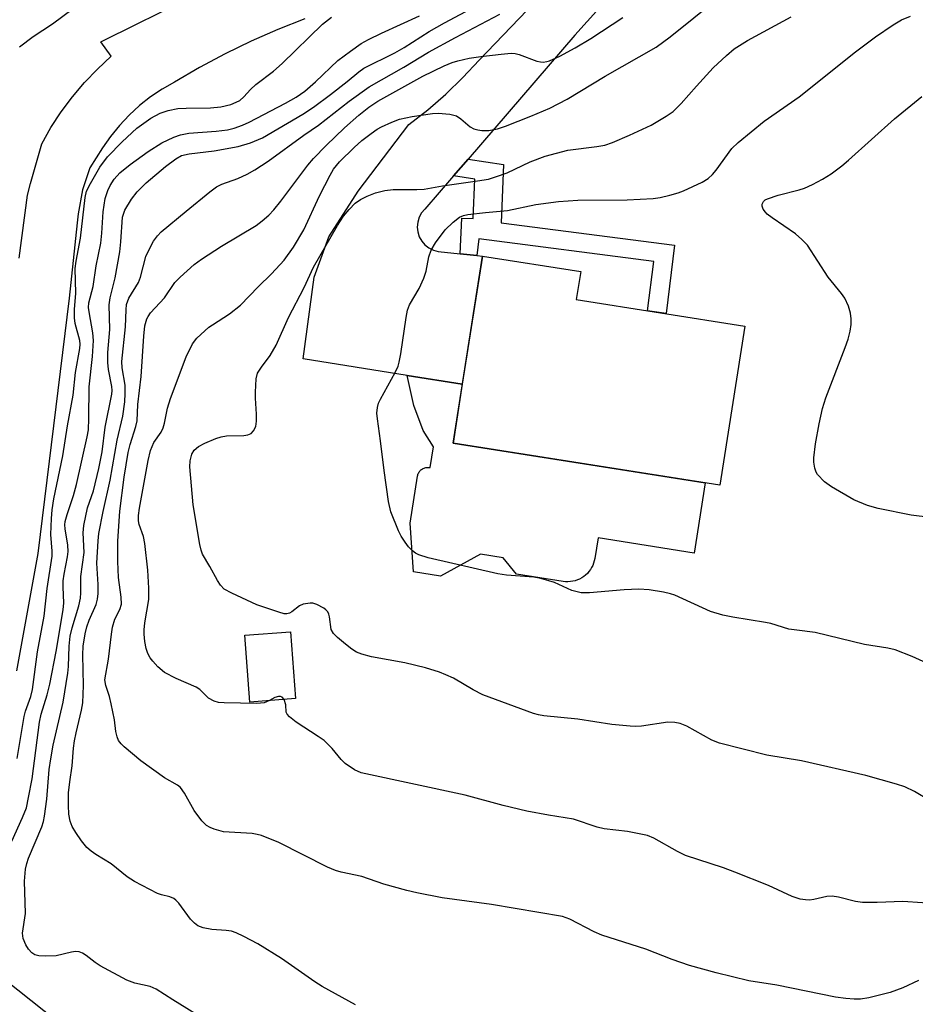
# Model space of a CAD drawing. Units: inches. Extents: x 1231766 to 1237766, y 517456 to 521456.
# Drawn here: x 1235104 to 1235284, y 518680 to 518877 of the extents above; entities that cross this region are included whole.
import ezdxf

# ---------------------------------------------------------------- set-up
doc = ezdxf.new("R2010")
doc.units = ezdxf.units.IN
doc.header["$MEASUREMENT"] = 0
for name, color, linetype in [('BLDG-Footprint', 5, 'Continuous'), ('CULTRL-Pad', 6, 'Continuous'), ('NTRL-Trees', 3, 'Continuous'), ('TRANS-Driveway', 251, 'Continuous'), ('TRANS-Non Street Sidewalk', 7, 'Continuous'), ('Undefined', 1, 'Continuous')]:
    doc.layers.add(name, color=color, linetype=linetype)

msp = doc.modelspace()

# ---------------------------------------------------------------- linework, layer by layer
at = {"layer": 'BLDG-Footprint'}
for points, elevation in [([(1235249.31, 518815.86), (1235244.27, 518783.86), (1235190.66, 518792.31), (1235196.59, 518829.93), (1235216.31, 518826.83), (1235215.42, 518821.2)], 341.05), ([(1235159.03, 518740.96), (1235149.84, 518740.27), (1235148.83, 518753.7), (1235158.02, 518754.4)], 337.29)]:
    msp.add_lwpolyline(points, close=True, dxfattribs=dict(at, elevation=elevation))
at = {"layer": 'CULTRL-Pad'}
msp.add_lwpolyline([(1235190.66, 518792.31), (1235241.32, 518784.32), (1235239.09, 518770.22), (1235219.79, 518773.26), (1235219.14, 518769.12), (1235219.04, 518768.65), (1235218.91, 518768.18), (1235218.73, 518767.73), (1235218.51, 518767.3), (1235218.26, 518766.89), (1235217.97, 518766.5), (1235217.65, 518766.14), (1235217.3, 518765.8), (1235216.92, 518765.5), (1235216.52, 518765.23), (1235216.09, 518765), (1235215.65, 518764.81), (1235215.19, 518764.65), (1235214.72, 518764.54), (1235214.24, 518764.47), (1235213.76, 518764.44), (1235213.27, 518764.45), (1235212.79, 518764.51), (1235203.41, 518765.98), (1235200.73, 518769.28), (1235196.21, 518769.99), (1235188.13, 518765.57), (1235182.71, 518766.42), (1235182.03, 518776.23), (1235183.52, 518785.69), (1235183.56, 518785.86), (1235183.61, 518786.04), (1235183.68, 518786.21), (1235183.76, 518786.37), (1235183.85, 518786.52), (1235183.96, 518786.67), (1235184.08, 518786.8), (1235184.21, 518786.93), (1235184.35, 518787.04), (1235184.5, 518787.14), (1235184.66, 518787.23), (1235184.83, 518787.3), (1235185, 518787.36), (1235185.17, 518787.4), (1235185.35, 518787.43), (1235185.53, 518787.44), (1235185.72, 518787.43), (1235185.9, 518787.41), (1235186.05, 518787.39), (1235186.71, 518791.57), (1235184.67, 518794.87), (1235182.76, 518799.9), (1235181.43, 518805.92), (1235192.52, 518804.14)], close=True, dxfattribs=at)
at = {"layer": 'NTRL-Trees'}
msp.add_lwpolyline([(1235090.44, 518692.56), (1235154.47, 518641.66), (1235224.51, 518603.9), (1235287.99, 518575.45), (1235300.4, 518572.52), (1235326.89, 518566.27), (1235455.45, 518578.73), (1235523.31, 518582.56), (1235572.03, 518565.77), (1235588.43, 518560.12), (1235630.79, 518547.17), (1235658.12, 518578.49), (1235667.94, 518678.05), (1235652.51, 518721.52), (1235674.95, 518738.35), (1235747.87, 518739.75), (1235768.9, 518708.9), (1235764.7, 518669.64), (1235768.9, 518631.78), (1235808.69, 518601.76), (1235868.03, 518632.62), (1235885.3, 518641.59), (1235978.21, 518751.71)], dxfattribs=at)
at = {"layer": 'TRANS-Driveway'}
for points in [[(1235228.78, 518889.53, 0), (1235215.13, 518874.36, 0), (1235193.67, 518849.43, 0), (1235190.78, 518846.07, 0), (1235184.99, 518839.35, 0), (1235184.35, 518838.58, 0), (1235183.87, 518837.71, 0), (1235183.57, 518836.75, 0), (1235183.48, 518835.76, 0), (1235183.58, 518834.76, 0), (1235183.88, 518833.81, 0), (1235184.37, 518832.93, 0), (1235185.02, 518832.18, 0), (1235185.81, 518831.56, 0), (1235186.71, 518831.12, 0), (1235187.68, 518830.87, 0), (1235192.12, 518830.4, 0), (1235195.43, 518830.05, 0), (1235196.59, 518829.93, 0), (1235192.52, 518804.14, 0), (1235181.43, 518805.92, 0), (1235160.54, 518809.27, 0), (1235162.78, 518825.71, 0), (1235165.69, 518833.79, 0), (1235171.62, 518842.94, 0), (1235181.8, 518856.39, 0), (1235185.6, 518859.32, 0), (1235189.22, 518862.46, 0), (1235192.66, 518865.79, 0), (1235195.91, 518869.32, 0), (1235220.03, 518894.51, 0)], [(1235103.46, 518829.49, 0), (1235105.13, 518842.18, 0), (1235105.77, 518844.49, 0), (1235108, 518852.49, 0), (1235109.87, 518855.75, 0), (1235111.93, 518858.9, 0), (1235114.17, 518861.91, 0), (1235116.6, 518864.79, 0), (1235119.19, 518867.51, 0), (1235121.94, 518870.08, 0), (1235119.89, 518873, 0), (1235127.31, 518876.68, 0), (1235138.76, 518882.35, 0)], [(1235160.85, 518877.63, 0), (1235155.43, 518875.48, 0), (1235150.1, 518873.13, 0), (1235144.86, 518870.58, 0), (1235139.72, 518867.82, 0), (1235134.7, 518864.87, 0), (1235132.23, 518863.49, 0), (1235129.87, 518861.92, 0), (1235127.64, 518860.17, 0), (1235125.55, 518858.26, 0), (1235123.61, 518856.2, 0), (1235121.83, 518853.99, 0), (1235120.23, 518851.65, 0), (1235117.71, 518847.65, 0), (1235116.22, 518843.26, 0), (1235115.36, 518838.38, 0), (1235115.16, 518836.57, 0), (1235113.53, 518821.47, 0), (1235107.25, 518770.11, 0), (1235102.95, 518746.52, 0)]]:
    msp.add_polyline3d(points, dxfattribs=at)
at = {"layer": 'TRANS-Non Street Sidewalk'}
msp.add_lwpolyline([(1235195.43, 518830.05), (1235192.12, 518830.4), (1235192.43, 518837.54), (1235194.7, 518837.44), (1235195.05, 518845.41), (1235190.78, 518846.07), (1235193.67, 518849.43), (1235200.82, 518848.31), (1235200.31, 518836.61), (1235235.19, 518832.1), (1235233.46, 518818.36), (1235229.74, 518818.94), (1235230.99, 518828.85), (1235195.86, 518833.39)], close=True, dxfattribs=at)
at = {"layer": 'Undefined'}
for points, elevation in [([(1235141.91, 518675.72), (1235134.37, 518680.38), (1235130.99, 518682.56), (1235129.78, 518683.06), (1235126.74, 518683.73), (1235125.11, 518684.36), (1235119.74, 518687.25), (1235118.78, 518687.91), (1235116.94, 518689.35), (1235116.21, 518689.8), (1235115.54, 518690.04), (1235114.81, 518690.11), (1235113.98, 518689.99), (1235110.88, 518689.28), (1235108.85, 518689.18), (1235107.42, 518689.25), (1235106.64, 518689.45), (1235106.01, 518689.83), (1235105.34, 518690.57), (1235104.81, 518691.45), (1235104.3, 518692.73), (1235104.14, 518693.78), (1235104.72, 518697.78), (1235104.56, 518704.23), (1235104.77, 518706.69), (1235105, 518707.82), (1235105.33, 518708.89), (1235108.01, 518715.21), (1235108.37, 518716.28), (1235108.59, 518717.34), (1235109.01, 518720.75), (1235109.52, 518726.71), (1235109.81, 518728.86), (1235110.33, 518731.63), (1235112.3, 518740.24), (1235113.25, 518746.05), (1235113.41, 518747.42), (1235113.55, 518751.53), (1235113.74, 518753.54), (1235114.1, 518755.2), (1235115.45, 518759.62), (1235115.8, 518761.16), (1235115.88, 518762.2), (1235115.9, 518765.51), (1235116.51, 518770.34), (1235116.37, 518774.31), (1235116.49, 518775.77), (1235117.22, 518779.28), (1235118.44, 518782.7), (1235119.51, 518787.24), (1235120.15, 518790.54), (1235120.77, 518795.53), (1235122.08, 518802.14), (1235122.16, 518802.92), (1235122.13, 518803.71), (1235121.4, 518807.13), (1235121.28, 518808.55), (1235121.3, 518810.55), (1235121.69, 518815.13), (1235121.55, 518820.1), (1235121.76, 518821.54), (1235122.76, 518825.57), (1235123.69, 518830.74), (1235123.93, 518832.76), (1235124.27, 518837.72), (1235124.41, 518838.33), (1235124.73, 518839.12), (1235126.04, 518841.33), (1235127.22, 518842.84), (1235128.99, 518844.61), (1235132.88, 518847.95), (1235134.97, 518849.48), (1235136.13, 518850.11), (1235137.61, 518850.49), (1235142.63, 518851.06), (1235147.47, 518851.93), (1235149.95, 518852.71), (1235152.34, 518853.71), (1235160.49, 518858.48), (1235162.64, 518859.86), (1235166.07, 518862.42), (1235169.37, 518865.01), (1235171.71, 518866.99), (1235172.74, 518867.71), (1235178.96, 518870.79), (1235180.82, 518871.87), (1235185.89, 518875.06), (1235188.95, 518876.82), (1235200.56, 518883.06)], 330), ([(1235153.79, 518740.56), (1235152.73, 518740.14), (1235151.26, 518740), (1235144.67, 518740.12), (1235143.5, 518740.21), (1235142.69, 518740.42), (1235141.54, 518741.08), (1235139.75, 518742.77), (1235139.06, 518743.27), (1235135.01, 518744.99), (1235132.71, 518746.22), (1235131.37, 518747.37), (1235130.36, 518748.46), (1235129.82, 518749.15), (1235129.33, 518750.04), (1235128.99, 518751.03), (1235128.75, 518752.46), (1235128.61, 518753.91), (1235128.61, 518754.77), (1235128.74, 518756.18), (1235129.5, 518760.89), (1235129.53, 518763.19), (1235129.33, 518766.75), (1235128.72, 518772.17), (1235128.44, 518773.56), (1235127.61, 518775.99), (1235127.47, 518776.72), (1235127.47, 518777.78), (1235127.69, 518779.22), (1235129.43, 518788.84), (1235129.86, 518790.81), (1235130.55, 518792.45), (1235131.99, 518794.5), (1235132.42, 518795.41), (1235132.7, 518796.34), (1235133.31, 518799.36), (1235133.87, 518801.32), (1235137.06, 518809.64), (1235138.32, 518812.26), (1235139.21, 518813.4), (1235141.6, 518815.6), (1235142.3, 518816.13), (1235145.73, 518818.33), (1235147.95, 518820.05), (1235151.49, 518823.74), (1235154.21, 518826.37), (1235156.73, 518829.07), (1235158.61, 518831.73), (1235160.66, 518835.22), (1235163.83, 518842.05), (1235165.95, 518846.2), (1235166.66, 518847.42), (1235167.85, 518848.87), (1235170.78, 518851.75), (1235172.3, 518853.13), (1235174.19, 518854.59), (1235175.42, 518855.43), (1235176.26, 518855.9), (1235178.33, 518856.87), (1235179.89, 518857.46), (1235182.45, 518857.96), (1235186.52, 518858.55), (1235187.68, 518858.65), (1235190, 518858.46), (1235191.37, 518858.09), (1235192.24, 518857.51), (1235194.1, 518855.89), (1235194.81, 518855.49), (1235195.61, 518855.27), (1235196.45, 518855.15), (1235197.88, 518855.17), (1235199.61, 518855.51), (1235201.22, 518856.04), (1235206.3, 518858.06), (1235210.08, 518859.66), (1235213.62, 518861.48), (1235221.26, 518866.1), (1235231.45, 518871.94), (1235234.29, 518873.99), (1235243.77, 518881.7)], 336), ([(1235102.01, 518712.31), (1235104.18, 518717.06), (1235104.92, 518718.98), (1235105.38, 518721.05), (1235106.06, 518724.83), (1235107.54, 518736.22), (1235107.92, 518737.84), (1235109.1, 518741.73), (1235109.62, 518743.89), (1235110.88, 518750.4), (1235112.33, 518758.83), (1235112.43, 518760.24), (1235112.3, 518763.35), (1235112.33, 518764.64), (1235112.51, 518766), (1235113.19, 518769.45), (1235113.31, 518770.54), (1235113.24, 518771.78), (1235112.7, 518775.11), (1235112.67, 518775.89), (1235112.74, 518776.56), (1235113.11, 518777.94), (1235114.41, 518781.76), (1235115.02, 518784.02), (1235117.14, 518793.6), (1235117.38, 518795.01), (1235117.5, 518797.28), (1235117.55, 518803.61), (1235118.21, 518809.7), (1235118.44, 518812.95), (1235118.31, 518814.47), (1235117.51, 518818.74), (1235117.42, 518819.61), (1235117.48, 518820.5), (1235118.33, 518823.78), (1235118.95, 518827.98), (1235119.86, 518832.49), (1235120.1, 518834.51), (1235120.36, 518838.84), (1235120.75, 518841.49), (1235121.27, 518843.1), (1235121.78, 518844.14), (1235122.59, 518845.37), (1235123.73, 518846.63), (1235125.76, 518848.31), (1235129.42, 518850.96), (1235132.13, 518852.66), (1235134.54, 518853.8), (1235135.91, 518854.3), (1235137.54, 518854.63), (1235143.05, 518855), (1235145.31, 518855.3), (1235146.7, 518855.64), (1235148.35, 518856.21), (1235149.69, 518856.81), (1235156.98, 518860.64), (1235159.13, 518861.88), (1235160.87, 518863.09), (1235163.02, 518864.95), (1235167.53, 518869.21), (1235170.06, 518871.13), (1235172.19, 518872.62), (1235173.66, 518873.45), (1235176.28, 518874.76), (1235183.9, 518878.24)], 328), ([(1235103.53, 518871.97), (1235106.26, 518874.08), (1235110.17, 518876.59), (1235114.34, 518879.67)], 324), ([(1235171.08, 518679.4), (1235164.36, 518683.08), (1235162.87, 518684.04), (1235156.22, 518688.72), (1235151.41, 518691.66), (1235148.63, 518693.15), (1235147.09, 518693.88), (1235146.13, 518694.19), (1235145.08, 518694.34), (1235142.16, 518694.55), (1235140.43, 518694.91), (1235139.36, 518695.31), (1235138.68, 518695.79), (1235137.89, 518696.6), (1235135.53, 518699.82), (1235134.97, 518700.44), (1235134.54, 518700.79), (1235133.77, 518701.14), (1235132.07, 518701.52), (1235131.25, 518701.8), (1235126.65, 518704.22), (1235125.19, 518705.16), (1235121.98, 518707.74), (1235118.89, 518709.61), (1235117.92, 518710.27), (1235117.1, 518711.05), (1235116.02, 518712.36), (1235114.86, 518714.03), (1235114.11, 518715.27), (1235113.7, 518716.32), (1235113.43, 518717.7), (1235113.37, 518719.49), (1235113.41, 518722.05), (1235113.65, 518724.22), (1235114.15, 518727.48), (1235114.41, 518731.01), (1235114.59, 518732.44), (1235114.91, 518734.11), (1235116.02, 518738.63), (1235116.27, 518740.08), (1235116.42, 518743.6), (1235116.27, 518749.75), (1235116.36, 518751.5), (1235116.77, 518754.01), (1235117.09, 518755.39), (1235117.57, 518756.74), (1235118.94, 518759.88), (1235119.24, 518760.95), (1235119.35, 518762.12), (1235119.37, 518763.89), (1235119.08, 518768.16), (1235119.33, 518772.65), (1235119.48, 518774.14), (1235120.33, 518778.59), (1235121.73, 518784.87), (1235123.15, 518792.93), (1235124.29, 518797.75), (1235124.7, 518800.6), (1235124.8, 518802.31), (1235124.79, 518804), (1235124.17, 518807.44), (1235124.09, 518808.71), (1235124.87, 518815.72), (1235124.97, 518819.14), (1235125.07, 518820.19), (1235125.51, 518821.45), (1235127.47, 518824.62), (1235127.86, 518825.71), (1235128.93, 518829.81), (1235129.64, 518831.4), (1235130.49, 518832.92), (1235131.29, 518833.98), (1235132.04, 518834.77), (1235137.02, 518838.96), (1235141.76, 518842.82), (1235143.16, 518843.84), (1235144.19, 518844.36), (1235147.39, 518845.54), (1235149.27, 518846.39), (1235150.83, 518847.23), (1235153.54, 518849.01), (1235160.7, 518854.22), (1235163.63, 518856.23), (1235169.8, 518861.04), (1235173.8, 518863.94), (1235180.74, 518867.89), (1235185.76, 518870.88), (1235191.18, 518873.84), (1235200.03, 518878.54)], 332), ([(1235286.61, 518747.76), (1235282.93, 518749.45), (1235279.48, 518750.77), (1235278.06, 518751.11), (1235273.37, 518751.83), (1235263.4, 518754.28), (1235259.72, 518754.69), (1235258.12, 518754.94), (1235254.54, 518756.03), (1235253.44, 518756.29), (1235246.87, 518757.31), (1235244.88, 518757.73), (1235242.41, 518758.5), (1235235.2, 518761.77), (1235234.36, 518762.05), (1235232.94, 518762.37), (1235230.06, 518762.86), (1235228, 518762.93), (1235225.03, 518762.85), (1235218.07, 518762.2), (1235216.42, 518762.23), (1235214.51, 518762.71), (1235211.02, 518764.32), (1235208.32, 518765.12), (1235206.91, 518765.35), (1235201.41, 518765.79), (1235199.69, 518766.02), (1235185.63, 518769.25), (1235183.76, 518769.83), (1235183.14, 518770.18), (1235182.54, 518770.65), (1235181.74, 518771.48), (1235181.01, 518772.38), (1235180.21, 518773.62), (1235179.67, 518774.66), (1235178.17, 518778.48), (1235177.67, 518780.56), (1235176.81, 518786.84), (1235176.11, 518792.78), (1235175.46, 518797.17), (1235175.38, 518798.34), (1235175.49, 518799.5), (1235175.71, 518800.33), (1235176.06, 518801.13), (1235179.02, 518806.51), (1235179.62, 518807.81), (1235179.85, 518808.61), (1235180.16, 518810.28), (1235181.21, 518817.57), (1235181.49, 518819.03), (1235181.94, 518820.09), (1235183.85, 518823.37), (1235184.82, 518825.5), (1235185.27, 518826.88), (1235185.78, 518829.75), (1235186.24, 518831.12), (1235187.14, 518832.61), (1235189.09, 518835.17), (1235190.68, 518836.75), (1235191.99, 518837.76), (1235192.76, 518838.08), (1235193.61, 518838.27), (1235197.16, 518838.69), (1235201.58, 518839.09), (1235207.29, 518840.27), (1235211.83, 518840.89), (1235215.71, 518841.14), (1235225.67, 518841.21), (1235230.87, 518841.5), (1235232.29, 518841.7), (1235234.23, 518842.14), (1235235.87, 518842.6), (1235236.96, 518843.01), (1235240.69, 518844.75), (1235241.92, 518845.51), (1235242.78, 518846.31), (1235243.56, 518847.21), (1235246.68, 518851.56), (1235247.94, 518852.75), (1235253.17, 518857.05), (1235260.18, 518861.96), (1235271.56, 518871.01), (1235275.56, 518873.98), (1235279.08, 518876.4), (1235280.78, 518877.38), (1235282.59, 518878.17)], 340), ([(1235103.06, 518728.89), (1235104.47, 518737.39), (1235104.78, 518738.46), (1235105.82, 518741.4), (1235106.16, 518742.81), (1235107.13, 518750.35), (1235108.49, 518757.51), (1235109.13, 518763.08), (1235110.11, 518769.57), (1235110.12, 518770.6), (1235109.87, 518773.93), (1235109.95, 518777.2), (1235110.09, 518778.93), (1235110.47, 518781.13), (1235112.27, 518789.78), (1235113.17, 518795.82), (1235114.31, 518801.97), (1235114.8, 518806.54), (1235115.65, 518811.37), (1235115.71, 518812.18), (1235115.64, 518812.96), (1235114.75, 518816.39), (1235114.57, 518817.53), (1235114.59, 518819.21), (1235114.88, 518822.48), (1235114.73, 518827.42), (1235114.91, 518828.89), (1235115.83, 518833.5), (1235116.71, 518841.72), (1235117.01, 518842.95), (1235117.78, 518844.52), (1235119.7, 518847.82), (1235121.25, 518849.86), (1235124.2, 518852.89), (1235127.13, 518855.61), (1235129.92, 518857.66), (1235131.81, 518858.67), (1235133.42, 518859.2), (1235135.38, 518859.56), (1235137.02, 518859.66), (1235141.93, 518859.71), (1235143.98, 518859.92), (1235145.98, 518860.41), (1235147.08, 518860.83), (1235147.82, 518861.22), (1235148.63, 518861.91), (1235149.98, 518863.39), (1235151.03, 518864.39), (1235154.57, 518867.08), (1235156.31, 518868.61), (1235164.4, 518876.55), (1235166.23, 518877.93)], 326), ([(1235284.18, 518684.32), (1235281.01, 518682.83), (1235278.52, 518681.86), (1235274.19, 518680.82), (1235272.56, 518680.57), (1235271.24, 518680.53), (1235269.58, 518680.65), (1235267.5, 518680.95), (1235255.74, 518683.36), (1235250.07, 518684.26), (1235243.5, 518685.84), (1235238.15, 518687.3), (1235234.66, 518688.53), (1235229.41, 518690.6), (1235220.57, 518693.39), (1235219, 518694.1), (1235214.13, 518696.61), (1235212.63, 518697.17), (1235198.41, 518699.57), (1235188.48, 518700.94), (1235183.36, 518701.9), (1235181.36, 518702.37), (1235176.78, 518703.68), (1235172.31, 518705.18), (1235168.16, 518706.05), (1235167.05, 518706.38), (1235165.46, 518707.11), (1235155.64, 518712.05), (1235152.14, 518713.42), (1235151.32, 518713.66), (1235150.3, 518713.83), (1235144.54, 518714.21), (1235142.63, 518714.71), (1235141.85, 518715.02), (1235141.13, 518715.42), (1235140.17, 518716.41), (1235138.67, 518718.49), (1235136.71, 518721.97), (1235135.9, 518723.09), (1235135.26, 518723.58), (1235132.69, 518725.05), (1235127.93, 518728.47), (1235124.56, 518731.26), (1235123.94, 518731.86), (1235123.46, 518732.53), (1235123.16, 518733.28), (1235122.89, 518734.33), (1235122.63, 518736.67), (1235121.99, 518739.91), (1235121.63, 518741.36), (1235120.89, 518743.58), (1235120.72, 518744.76), (1235121.46, 518748.86), (1235122, 518753.91), (1235122.24, 518755.34), (1235122.72, 518756.93), (1235123.7, 518758.89), (1235124.01, 518759.93), (1235123.97, 518761.35), (1235123.41, 518765.33), (1235123.3, 518768.49), (1235123.29, 518772.6), (1235123.69, 518778.62), (1235124.56, 518785.47), (1235125.36, 518790.43), (1235125.76, 518792.01), (1235126.93, 518795.66), (1235127.17, 518796.81), (1235127.35, 518800.06), (1235127.97, 518805.72), (1235128.5, 518813.84), (1235128.74, 518815.87), (1235129.11, 518817.29), (1235129.38, 518817.79), (1235129.9, 518818.48), (1235132.67, 518821.5), (1235134.77, 518824.62), (1235135.8, 518825.67), (1235138.67, 518828.24), (1235140.09, 518829.32), (1235144.12, 518831.91), (1235151.13, 518836.09), (1235152.31, 518836.98), (1235153.66, 518838.16), (1235154.64, 518839.21), (1235156.06, 518840.95), (1235161.51, 518848.22), (1235162.61, 518849.51), (1235165.15, 518852.17), (1235168.82, 518855.71), (1235171.7, 518858.25), (1235173.71, 518859.88), (1235175.53, 518861.06), (1235184.58, 518866.06), (1235188.88, 518868.18), (1235190.49, 518868.83), (1235191.59, 518869.19), (1235193.91, 518869.68), (1235196.26, 518870.05), (1235200.31, 518870.54), (1235202.32, 518870.68), (1235203.14, 518870.61), (1235203.93, 518870.44), (1235207.47, 518869.12), (1235208.23, 518868.94), (1235208.75, 518868.92), (1235209.52, 518869.03), (1235210.05, 518869.2), (1235212.14, 518870.12), (1235215.22, 518871.76), (1235218.37, 518873.64), (1235224.79, 518877.91)], 334), ([(1235286.53, 518720.44), (1235283.39, 518722.26), (1235281.44, 518723.21), (1235279.78, 518723.76), (1235273.61, 518725.52), (1235260.65, 518728.42), (1235253.73, 518729.59), (1235244.23, 518731.98), (1235242.63, 518732.63), (1235237.61, 518735.45), (1235236.31, 518735.99), (1235235.21, 518736.16), (1235233.82, 518736.21), (1235228.51, 518735.43), (1235227.37, 518735.37), (1235226.23, 518735.42), (1235222.59, 518735.75), (1235215.76, 518736.81), (1235208.92, 518737.52), (1235207.85, 518737.71), (1235206.81, 518738), (1235196.66, 518741.7), (1235194.69, 518742.72), (1235190.77, 518745.04), (1235189.23, 518745.76), (1235187.95, 518746.25), (1235185.1, 518747.13), (1235180.97, 518748.17), (1235174.25, 518749.34), (1235172.31, 518749.89), (1235171.25, 518750.32), (1235170.34, 518750.88), (1235169.03, 518751.88), (1235167.44, 518753.22), (1235166.63, 518754.05), (1235166.2, 518754.85), (1235165.85, 518757.4), (1235165.71, 518757.94), (1235165.47, 518758.42), (1235165.13, 518758.82), (1235164.72, 518759.14), (1235163.26, 518759.9), (1235162.48, 518760.13), (1235161.93, 518760.16), (1235160.55, 518759.93), (1235159.79, 518759.59), (1235158.24, 518758.4), (1235157.79, 518758.13), (1235157.29, 518758), (1235156.76, 518758.02), (1235155.67, 518758.31), (1235151.25, 518759.83), (1235146.18, 518762.15), (1235144.67, 518762.99), (1235143.92, 518763.78), (1235143.33, 518764.7), (1235141.81, 518767.55), (1235140.34, 518770.03), (1235140.04, 518770.83), (1235139.79, 518771.96), (1235138.43, 518779.91), (1235137.74, 518787.56), (1235137.81, 518788.73), (1235138.18, 518790.11), (1235138.62, 518790.87), (1235139.5, 518791.65), (1235140.77, 518792.34), (1235142.98, 518793.28), (1235144.07, 518793.59), (1235145.14, 518793.76), (1235148.6, 518793.87), (1235149.42, 518793.97), (1235150.1, 518794.27), (1235150.58, 518794.79), (1235151, 518795.68), (1235151.16, 518796.74), (1235151.2, 518798.12), (1235150.95, 518801.38), (1235150.94, 518802.57), (1235151.11, 518805.23), (1235151.4, 518806.35), (1235152.16, 518807.6), (1235153.88, 518809.92), (1235155.15, 518812.02), (1235157.63, 518817.54), (1235160.76, 518823.61), (1235162.64, 518827.67), (1235167.47, 518836.09), (1235168.68, 518837.96), (1235169.77, 518839.3), (1235170.98, 518840.53), (1235172.08, 518841.31), (1235173.41, 518841.97), (1235175.06, 518842.64), (1235176.95, 518843.11), (1235178.61, 518843.29), (1235183.37, 518843.3), (1235184.85, 518843.37), (1235188.57, 518844.04), (1235195.6, 518845.02), (1235197.77, 518845.41), (1235199.4, 518845.9), (1235201.55, 518846.68), (1235206.16, 518848.88), (1235209.15, 518850.01), (1235213.74, 518851.24), (1235219.54, 518851.94), (1235221.16, 518852.23), (1235222.72, 518852.76), (1235226.13, 518854.22), (1235230.5, 518856.24), (1235233.46, 518858.02), (1235234.89, 518859), (1235236.53, 518860.6), (1235239.59, 518864.1), (1235242.96, 518867.79), (1235245.58, 518870.25), (1235247.17, 518871.56), (1235249.8, 518873.24), (1235258.58, 518878)], 338), ([(1235294.2, 518776.46), (1235282.7, 518777.86), (1235276.07, 518779.2), (1235273.96, 518779.75), (1235271.2, 518780.94), (1235266.69, 518783.53), (1235265.29, 518784.54), (1235263.92, 518786.02), (1235263.63, 518786.5), (1235263.36, 518787.31), (1235263.19, 518788.47), (1235263.15, 518789.36), (1235263.49, 518792.18), (1235264.22, 518796.22), (1235264.92, 518799.29), (1235265.54, 518801.44), (1235269.48, 518811.53), (1235270.06, 518813.2), (1235270.46, 518814.8), (1235270.68, 518816.15), (1235270.68, 518817.31), (1235270.55, 518818.46), (1235270.13, 518819.85), (1235269.37, 518821.44), (1235268.71, 518822.38), (1235266.02, 518825.69), (1235261.87, 518832.08), (1235260.74, 518833.28), (1235259.48, 518834.39), (1235254.76, 518837.63), (1235253.81, 518838.36), (1235253.42, 518838.75), (1235252.99, 518839.35), (1235252.76, 518839.97), (1235252.78, 518840.36), (1235253.04, 518840.89), (1235253.41, 518841.2), (1235253.88, 518841.44), (1235256.02, 518842.18), (1235260.2, 518843.24), (1235261.29, 518843.58), (1235262.86, 518844.3), (1235264.9, 518845.38), (1235266.64, 518846.45), (1235268.81, 518848.06), (1235270.15, 518849.17), (1235279.39, 518857.5), (1235284.85, 518861.98)], 342), ([(1235156.71, 518740.78), (1235156.35, 518741.25), (1235155.98, 518741.38), (1235155.56, 518741.38), (1235154.86, 518741.17), (1235153.79, 518740.56)], 336), ([(1235292.89, 518699.36), (1235281.06, 518700.19), (1235275.9, 518699.98), (1235272.96, 518699.97), (1235271.53, 518700.19), (1235268.13, 518701.07), (1235266.86, 518701.23), (1235265.77, 518701.16), (1235263.17, 518700.59), (1235262.31, 518700.47), (1235261.49, 518700.48), (1235260.42, 518700.67), (1235258.83, 518701.18), (1235254.05, 518703.37), (1235247.28, 518706.08), (1235244.98, 518706.92), (1235237.36, 518709.45), (1235235.78, 518710.23), (1235231.02, 518712.93), (1235229.76, 518713.45), (1235225.73, 518714.25), (1235221, 518714.78), (1235219.63, 518715.15), (1235214.86, 518716.72), (1235209.86, 518717.5), (1235205.49, 518718.35), (1235200.76, 518719.45), (1235193.11, 518721.53), (1235172.2, 518726.06), (1235170.88, 518726.64), (1235168.96, 518727.92), (1235168.15, 518728.71), (1235166.38, 518730.92), (1235164.75, 518732.51), (1235163.57, 518733.36), (1235159.17, 518736.25), (1235157.81, 518737.3), (1235157.34, 518737.86), (1235157.15, 518738.24), (1235157.03, 518739.72), (1235156.71, 518740.78)], 336)]:
    msp.add_lwpolyline(points, dxfattribs=dict(at, elevation=elevation))

doc.saveas('drawing.dxf')
